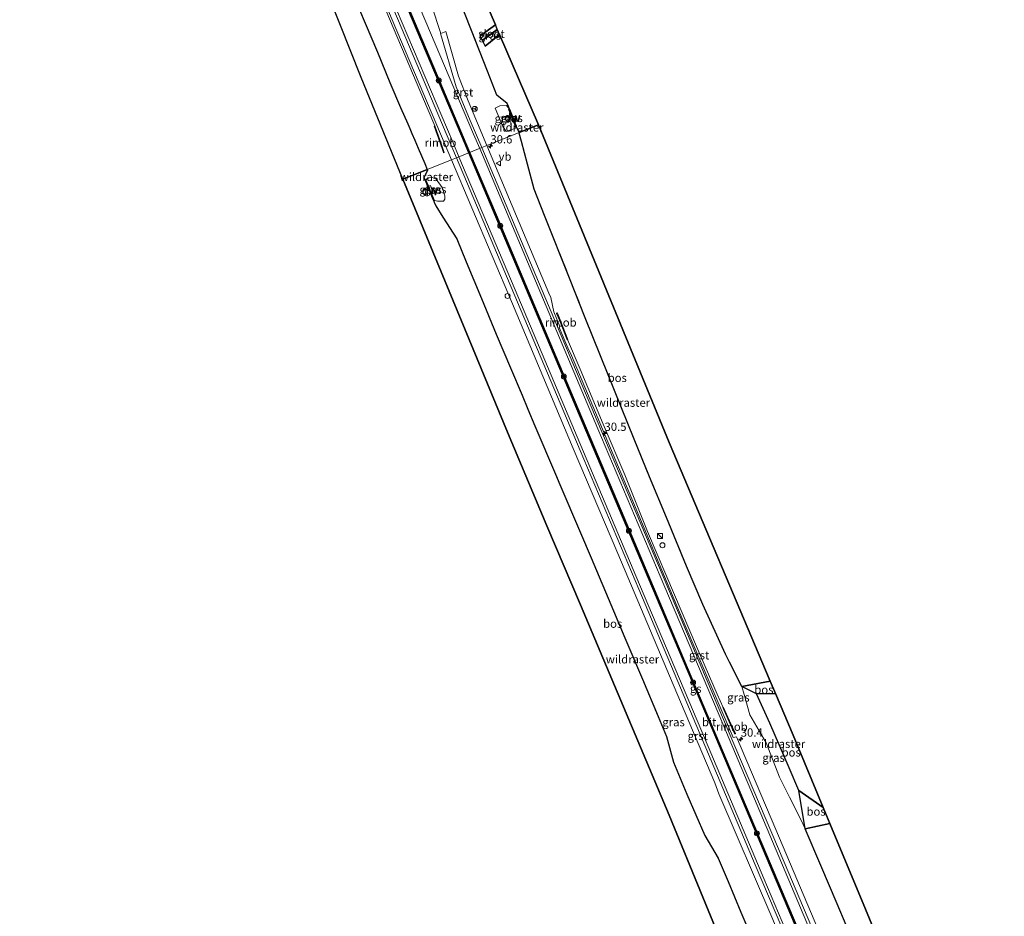
# Model space of a CAD drawing. Units: metres. Extents: x 229999 to 240006, y 506249 to 512500.
# Drawn here: x 233032 to 233329, y 507375 to 507646 of the extents above; entities that cross this region are included whole.
import ezdxf
from ezdxf.enums import TextEntityAlignment as Align

# ---------------------------------------------------------------- set-up
doc = ezdxf.new("R2010")
doc.units = ezdxf.units.M
doc.linetypes.add('IE-TERREINAFSCHEIDING', pattern=[10, 8, -2])
doc.layers.get('0').update_dxf_attribs({"lineweight": 25})
for name, color, linetype, lineweight in [('B-ME-AL-OVERIG-S-B1', 7, 'Continuous', 18), ('B-ME-AM-KILOMETR-S-B1', 7, 'Continuous', 18), ('B-ME-BV-GELEIDECONSTRUCTIE-GELEIDERAIL-L-B1', 213, 'BV-GELEIDERAIL', 18), ('B-ME-BV-GELEIDECONSTRUCTIE-RIMOB-GV-B6', 213, 'BV-A1', 18), ('B-ME-GW-KRUINLIJN-L-B1', 93, 'Continuous', 18), ('B-ME-GW-TEENLIJN-L-B1', 93, 'Continuous', 18), ('B-ME-IE-GRASLAND-GV-B6', 93, 'Continuous', 18), ('B-ME-IE-HULPGEOMETRIE-L-B1', 53, 'Continuous', 18), ('B-ME-IE-INRICHTINGSELEMENT-S-B1', 253, 'Continuous', 18), ('B-ME-IE-TERREINAFSCHEIDING-RASTERHEKWERK-L-B1', 8, 'IE-TERREINAFSCHEIDING', 18), ('B-ME-OG-WATER-GV-B6', 153, 'Continuous', 18), ('B-ME-VH-VERH_SOORT-BITUMEN-GV-B6', 8, 'IE-TERREINAFSCHEIDING-NATUURLIJK-HOUTWAL', 18), ('B-ME-VH-VERH_SOORT-GV-B6', 8, 'Continuous', 18), ('B-ME-VW-DRIP-S-B1', 8, 'Continuous', 18), ('B-ME-VW-MARKERING-STREEP-015-L-B1', 7, 'Continuous', 18), ('B-ME-VW-MEUBILAIR_WEGMEUBILAIR-RONA-S-B1', 8, 'Continuous', 18), ('B-ME-VW-MEUBILAIR_WEGMEUBILAIR-VERKEERSBORD-S-B1', 8, 'Continuous', 18)]:
    doc.layers.add(name, color=color, linetype=linetype, lineweight=lineweight)
for name, color, linetype in [('B-ME-GC-DAMWAND-GV-B6', 10, 'Continuous'), ('B-ME-GC-DAMWAND-L-B1', 10, 'Continuous'), ('B-ME-GR-BOS-GV-B6', 10, 'Continuous'), ('B-ME-GW-INSTEEKWATERGANG-L-B1', 10, 'Continuous'), ('B-ME-KG-KADASTRAAL-OPNAMEDTMGRENS-L-B1', 10, 'Continuous'), ('B-ME-VW-MARKERING-GROENESTREEP-L-B1', 3, 'Continuous')]:
    doc.layers.add(name, color=color, linetype=linetype)
doc.styles.add('NLCS-ISO', font='NLCS-ISO.TTF')
doc.linetypes.add('BV-A1', pattern='A,0.5,[19,NLCS.SHX,S=1,R=0,X=0.5,Y=0],-1,[19,NLCS.SHX,S=1,R=0,X=0.5,Y=0],-1,0.5', length=3)
doc.linetypes.add('BV-GELEIDERAIL', pattern='A,10,-3,[108,NLCS.SHX,S=1,R=0,X=0,Y=0],-3', length=16)
doc.linetypes.add('IE-TERREINAFSCHEIDING-NATUURLIJK-HOUTWAL', pattern='A,7,-1.5,[67,NLCS.SHX,S=0.75,R=45,X=0,Y=0],-1.5,7,-1.5,[70,NLCS.SHX,S=0.75,R=0,X=0,Y=0],-1.5', length=20)

# ---------------------------------------------------------------- blocks, each defined once
blk = doc.blocks.new('hecto')
for p, q in [((0, 0.625), (-0.625, 0)), ((0, -0.625), (0, 0.625)), ((-0.625, 0), (0.625, 0)), ((0.625, 0), (0, -0.625))]:
    blk.add_line(p, q)
blk = doc.blocks.new('kast')
blk.add_line((-0.75, -0.75), (0.75, 0.75))
blk.add_lwpolyline([(-0.75, 0.75), (0.75, 0.75), (0.75, -0.75), (-0.75, -0.75)], close=True)
blk = doc.blocks.new('dtb')
blk.add_circle((0, 0), 0.75)
blk = doc.blocks.new('verkeersbord')
for p, q in [((0, 0.75), (-0.75, -0.625)), ((0.75, -0.625), (0, 0.75)), ((-0.75, -0.625), (0.75, -0.625))]:
    blk.add_line(p, q)
blk = doc.blocks.new('wegwijzer')
for q in [(-0.53, -0.53), (0, 0.75), (0.53, -0.53)]:
    blk.add_line((0, 0), q)
blk.add_circle((0, 0), 0.75)
blk = doc.blocks.new('glasbolreflect')
for p, q in [((-0.75, 0), (-0.4, 0)), ((-0.28, 0.28), (-0.53, 0.53)), ((0, 0.4), (0, 0.75)), ((0.28, 0.28), (0.53, 0.53)), ((-0.53, -0.53), (-0.28, -0.28)), ((0, -0.75), (0, -0.4)), ((0.53, -0.53), (0.28, -0.28)), ((0.4, 0), (0.75, 0))]:
    blk.add_line(p, q)
for radius in [0.75, 0.4]:
    blk.add_circle((0, 0), radius)

msp = doc.modelspace()

# ---------------------------------------------------------------- linework, layer by layer
at = {"layer": 'B-ME-BV-GELEIDECONSTRUCTIE-GELEIDERAIL-L-B1'}
for points in [[(233031.9011, 507842.1724, 9.5359), (233035.7532, 507837.0506, 9.532), (233044.0779, 507825.4895, 9.4851), (233051.0212, 507815.4778, 9.4592), (233073.2629, 507782.8664, 9.4592), (233082.7249, 507768.6698, 9.4926), (233090.552, 507756.1218, 9.4801), (233097.7444, 507743.8253, 9.4345), (233105.7078, 507729.7048, 9.4421), (233111.841, 507718.2092, 9.4389), (233118.1311, 507705.5942, 9.4129), (233122.0368, 507697.0901, 9.3982), (233139.1321, 507656.6572, 9.3837), (233155.2209, 507618.614, 9.3919), (233157.1456, 507613.8283, 9.3652)], [(233197.2529, 507549.3609, 9.3632), (233201.018, 507540.4147, 9.4355), (233207.9537, 507523.8497, 9.4349), (233214.4916, 507508.5187, 9.4073), (233221.3991, 507491.494, 9.3701), (233227.2098, 507477.7816, 9.413), (233236.1247, 507456.7207, 9.3855), (233242.4351, 507442.4056, 9.3628), (233244.2332, 507438.3597, 9.3531)]]:
    msp.add_polyline3d(points, dxfattribs=at)
at = {"layer": 'B-ME-BV-GELEIDECONSTRUCTIE-RIMOB-GV-B6'}
for points in [[(233157.2037, 507613.8469, 9.3685), (233159.2839, 507607.8728, 9.0349), (233159.9799, 507605.8216, 9.2792), (233159.9778, 507605.7988, 9.2824), (233159.9544, 507605.7707, 9.2838), (233159.917, 507605.7496, 9.2861), (233159.878, 507605.7433, 9.2892), (233159.8489, 507605.7592, 9.2855), (233159.2871, 507607.3518, 9.091), (233157.0398, 507613.7944, 9.3642), (233157.1456, 507613.8283, 9.3652), (233157.2037, 507613.8469, 9.3685)], [(233197.1779, 507549.3305, 9.3266), (233194.8209, 507555.2303, 9.1152), (233193.9617, 507557.2434, 9.3569), (233193.9824, 507557.3257, 9.3607), (233194.0548, 507557.3746, 9.3645), (233194.1512, 507557.3828, 9.3562), (233194.2085, 507557.3405, 9.3503), (233195.0063, 507555.2968, 9.1186), (233197.3459, 507549.4068, 9.3268), (233197.1779, 507549.3305, 9.3266)], [(233246.8781, 507432.2353, 9.0504), (233244.1345, 507438.3132, 9.3479), (233244.3071, 507438.3784, 9.348), (233247.0719, 507432.3274, 9.0418), (233247.8957, 507430.5932, 9.3404), (233247.8949, 507430.4705, 9.3477), (233247.8336, 507430.379, 9.3574), (233247.7376, 507430.4096, 9.3419), (233247.6848, 507430.4856, 9.3334), (233246.8781, 507432.2353, 9.0504)]]:
    msp.add_polyline3d(points, dxfattribs=at)
at = {"layer": 'B-ME-GC-DAMWAND-GV-B6'}
for points in [[(233180.1628, 507617.3183, 9.8336), (233179.9229, 507617.9109, 9.7315), (233179.5627, 507618.7976, 9.2198), (233179.7183, 507618.8664, 9.2234), (233180.3089, 507617.3701, 9.2155), (233181.0968, 507615.3736, 9.2049), (233181.7894, 507613.6187, 9.1956), (233181.6748, 507613.575, 9.2022), (233181.0751, 507615.0643, 9.8686), (233180.9717, 507615.3198, 9.8673), (233180.2485, 507617.1067, 9.8457), (233180.1628, 507617.3183, 9.8336)], [(233156.7677, 507591.4181, 8.6909), (233155.9987, 507593.2977, 8.6934), (233155.0814, 507595.5402, 8.6963), (233154.358, 507597.3087, 8.6987), (233154.5162, 507597.3718, 8.7741), (233155.1584, 507595.7775, 9.7022), (233155.2337, 507595.5947, 9.7008), (233156.1328, 507593.3604, 9.6875), (233156.2645, 507593.0347, 9.682), (233156.8954, 507591.4799, 8.6917), (233156.7677, 507591.4181, 8.6909)]]:
    msp.add_polyline3d(points, dxfattribs=at)
at = {"layer": 'B-ME-GC-DAMWAND-L-B1'}
for p, q in [((233181.74, 507613.6285, 9.919), (233179.6454, 507618.8327, 9.8996)), ((233154.4448, 507597.3382, 9.746), (233156.823, 507591.4732, 9.7667))]:
    msp.add_line(p, q, dxfattribs=at)
at = {"layer": 'B-ME-GR-BOS-GV-B6'}
for points in [[(233158.536, 507683.765, 8.191), (233175.475, 507644.325, 8.65), (233170.8986, 507641.0475, 8.5889), (233171.3744, 507639.767, 8.4265), (233171.4425, 507639.6487, 8.0208), (233172.4321, 507637.8918, 8.6807), (233176.725, 507641.413, 8.662), (233188.445, 507614.124, 8.584), (233182.6307, 507611.797, 8.8077), (233182.2737, 507612.7143, 8.7913), (233181.7894, 507613.6187, 9.1956), (233181.0968, 507615.3736, 9.2049), (233180.3089, 507617.3701, 9.2155), (233179.7183, 507618.8664, 9.2234), (233179.4191, 507619.6892, 9.0149), (233179.0222, 507620.6239, 8.9495), (233175.891, 507623.135, 8.8683), (233173.1022, 507630.3417, 8.8809), (233168.2839, 507642.5827, 8.6918), (233163.8813, 507653.8355, 8.3875)], [(233130.7321, 507657.6785, 8.2138), (233139.9045, 507636.0919, 8.2154), (233143.658, 507626.8834, 8.3349), (233146.8253, 507619.4245, 8.3357), (233149.0245, 507614.4831, 8.457), (233149.6567, 507612.9996, 8.608), (233150.2331, 507611.5532, 8.4853), (233151.1356, 507609.5295, 8.2882), (233152.1767, 507607.0865, 8.3315), (233154.1504, 507602.4554, 8.7236), (233154.9141, 507600.6963, 8.5007), (233153.1928, 507600.007, 8.69), (233147.5, 507597.728, 8.455), (233134.92, 507628.448, 8.476), (233118.988, 507668.759, 8.332)], [(233182.6307, 507611.797, 8.8077), (233188.445, 507614.124, 8.584), (233227.934, 507518.305, 8.317), (233258.412, 507446.332, 8.659), (233249.8812, 507444.6802, 8.391), (233246.1125, 507452.0354, 8.4266), (233244.9482, 507454.45, 8.4053), (233238.0643, 507469.4443, 8.3395), (233233.1354, 507481.0481, 8.3774), (233227.0656, 507495.7214, 8.3136), (233222.0035, 507507.9347, 8.4233), (233217.3325, 507519.2936, 8.5551), (233209.5277, 507538.7399, 8.7781), (233202.5989, 507555.9322, 8.7979), (233197.8685, 507567.8819, 8.8241), (233190.3275, 507586.7984, 8.741), (233187.1357, 507594.786, 8.7634), (233185.1891, 507602.2793, 8.7757), (233183.3886, 507609.0767, 8.7866), (233182.6922, 507611.639, 8.8105), (233182.6307, 507611.797, 8.8077)], [(233248.25, 507356.445, 8.056), (233227.897, 507405.895, 8.503), (233201.172, 507469.334, 8.299), (233190.987, 507493.213, 8.584), (233179.111, 507521.382, 8.8), (233147.5, 507597.728, 8.455), (233153.1928, 507600.007, 8.69), (233154.9141, 507600.6963, 8.5007), (233155.0118, 507600.4712, 8.4722), (233153.8935, 507598.17, 8.5978), (233154.358, 507597.3087, 8.6987), (233155.0814, 507595.5402, 8.6963), (233155.9987, 507593.2977, 8.6934), (233156.7677, 507591.4181, 8.6909)], [(233156.7677, 507591.4181, 8.6909), (233156.9983, 507590.8314, 8.7822), (233157.3865, 507589.9504, 8.8489), (233157.5048, 507589.7587, 8.8645), (233159.6594, 507586.3075, 8.9176), (233163.8035, 507579.76, 8.659), (233166.6793, 507572.771, 8.7352), (233171.271, 507561.7229, 8.5846), (233175.7505, 507551.0284, 8.8801), (233180.0626, 507540.799, 8.8993), (233183.5254, 507532.5828, 8.6978), (233185.2624, 507528.4163, 8.8218), (233187.3828, 507523.3869, 9.0787), (233193.5767, 507508.7386, 8.5621), (233194.9147, 507505.6401, 8.5444), (233201.1196, 507491.0751, 8.3209), (233204.4228, 507483.4931, 8.2533), (233211.1493, 507467.5547, 8.4313), (233214.5421, 507459.4037, 8.4685), (233219.844, 507446.8719, 8.405), (233224.5858, 507435.6291, 8.2312), (233227.1564, 507429.5836, 8.2693), (233229.1892, 507421.8863, 8.4478), (233233.28, 507412.2085, 8.4241), (233238.6878, 507399.7721, 8.5705), (233242.6852, 507392.894, 8.2609), (233245.6834, 507385.8896, 8.228), (233249.5932, 507376.6027, 8.2024), (233253.3256, 507367.6816, 8.2256)], [(233259.988, 507442.609, 9.196), (233254.2743, 507442.4477, 9.0678), (233249.8812, 507444.6802, 8.391), (233258.412, 507446.332, 8.659), (233259.988, 507442.609, 9.196)], [(233274.406, 507408.203, 9.232), (233267.0518, 507413.3398, 9.2395), (233264.1534, 507420.1356, 9.4695), (233258.2764, 507433.6019, 9.4133), (233254.2743, 507442.4477, 9.0678), (233259.988, 507442.609, 9.196), (233265.339, 507429.974, 9.223), (233274.406, 507408.203, 9.232)], [(233274.406, 507408.203, 9.232), (233276.421, 507403.365, 8.431), (233268.9677, 507401.7306, 8.5389), (233267.0518, 507413.3398, 9.2395), (233274.406, 507408.203, 9.232)], [(233268.9677, 507401.7306, 8.5389), (233276.421, 507403.365, 8.431), (233287.183, 507377.522, 8.071), (233307.317, 507328.904, 8.023), (233329.069, 507276.176, 8.908), (233324.7692, 507274.5701, 9.1575), (233324.1364, 507276.0081, 9.1417), (233320.9785, 507282.9614, 8.7532), (233317.8527, 507285.6498, 8.3842), (233310.0341, 507304.2065, 8.2571), (233301.2037, 507325.1365, 8.2449), (233297.3494, 507334.1731, 8.1375), (233295.35, 507337.0303, 8.3416), (233295.2686, 507337.4343, 8.2941), (233294.8507, 507340.6907, 8.2875), (233294.079, 507342.7232, 8.2944), (233287.7257, 507357.687, 8.2253), (233281.3354, 507372.6509, 8.2899), (233278.5856, 507379.1312, 8.2264), (233273.6551, 507390.6781, 8.495), (233268.9677, 507401.7306, 8.5389)]]:
    msp.add_polyline3d(points, dxfattribs=at)
at = {"layer": 'B-ME-GW-INSTEEKWATERGANG-L-B1'}
for p, q in [((233170.8986, 507641.0475, 8.5889), (233175.475, 507644.325, 8.65)), ((233176.725, 507641.413, 8.662), (233172.4321, 507637.8918, 8.6807))]:
    msp.add_line(p, q, dxfattribs=at)
msp.add_polyline3d([(233170.8986, 507641.0475, 8.5889), (233171.3744, 507639.767, 8.4265), (233171.4425, 507639.6487, 8.0208), (233172.4321, 507637.8918, 8.6807)], dxfattribs=at)
at = {"layer": 'B-ME-GW-KRUINLIJN-L-B1'}
for p, q in [((233259.988, 507442.609, 9.196), (233254.2743, 507442.4477, 9.0678)), ((233274.406, 507408.203, 9.232), (233267.0518, 507413.3398, 9.2395))]:
    msp.add_line(p, q, dxfattribs=at)
for points in [[(233180.1628, 507617.3183, 9.8336), (233179.7233, 507617.1589, 9.7552), (233180.5055, 507615.1418, 9.7825), (233180.9717, 507615.3198, 9.8673)], [(233155.2337, 507595.5947, 9.7008), (233155.8501, 507595.8281, 9.6258), (233156.6596, 507593.5847, 9.7292), (233156.1328, 507593.3604, 9.6875)]]:
    msp.add_polyline3d(points, dxfattribs=at)
at = {"layer": 'B-ME-GW-TEENLIJN-L-B1'}
for points in [[(233179.7183, 507618.8664, 9.2234), (233178.8079, 507619.9745, 9.2234), (233176.8416, 507619.9289, 8.7364), (233175.4132, 507619.1359, 8.2724), (233177.7678, 507613.6603, 8.3029), (233178.7147, 507612.1371, 8.3054), (233180.3622, 507612.7453, 8.6891), (233181.4011, 507613.0593, 8.839), (233181.7894, 507613.6187, 9.1956)], [(233154.358, 507597.3087, 8.6987), (233155.1027, 507598.1484, 8.4255), (233156.5079, 507598.2931, 8.3162), (233157.6316, 507597.8088, 8.3159), (233159.3869, 507595.2583, 8.3385), (233160.2519, 507592.7158, 8.3344), (233160.1819, 507591.6961, 8.4214), (233159.7747, 507591.1263, 8.5796), (233157.9937, 507591.1029, 8.5796), (233156.7677, 507591.4181, 8.6909)], [(233276.421, 507403.365, 8.431), (233268.9677, 507401.7306, 8.5389), (233267.692, 507404.5868, 8.4856), (233264.2466, 507411.2626, 8.4363), (233261.2548, 507417.3565, 8.4346), (233257.1527, 507427.7033, 8.4575), (233252.2597, 507436.1651, 8.5437), (233250.5783, 507442.262, 8.382), (233249.8812, 507444.6802, 8.391), (233258.412, 507446.332, 8.659)]]:
    msp.add_polyline3d(points, dxfattribs=at)
at = {"layer": 'B-ME-IE-GRASLAND-GV-B6'}
for points in [[(233172.8713, 507607.9045, 8.7208), (233167.2453, 507621.3883, 8.7387), (233164.3209, 507628.842, 8.6879), (233160.5035, 507642.2724, 8.6254), (233158.9777, 507641.7335, 8.6824), (233156.1666, 507650.3013, 8.6842), (233153.6792, 507656.9644, 8.6705), (233148.3283, 507670.2078, 8.6321), (233145.9894, 507675.2499, 8.6847), (233143.7981, 507679.2561, 8.7019), (233144.0902, 507679.835, 8.6958), (233138.8455, 507688.5773, 8.6934), (233137.0508, 507692.3546, 8.7015), (233126.4949, 507717.0113, 8.7502), (233122.0989, 507726.6883, 8.719), (233115.7041, 507740.0091, 8.7151), (233109.2863, 507752.6657, 8.7689), (233102.5246, 507765.0756, 8.7818), (233084.9943, 507796.072, 8.8198), (233076.3092, 507811.0959, 8.8028), (233066.2332, 507827.3328, 8.7732)], [(233141.8412, 507651.7458, 8.6418), (233160.3338, 507608.1018, 8.6787), (233162.2351, 507603.6281, 8.6838), (233154.9141, 507600.6963, 8.5007), (233154.1504, 507602.4554, 8.7236), (233152.1767, 507607.0865, 8.3315), (233151.1356, 507609.5295, 8.2882), (233150.2331, 507611.5532, 8.4853), (233149.6567, 507612.9996, 8.608), (233149.0245, 507614.4831, 8.457), (233146.8253, 507619.4245, 8.3357), (233143.658, 507626.8834, 8.3349), (233139.9045, 507636.0919, 8.2154), (233130.7321, 507657.6785, 8.2138)], [(233163.8813, 507653.8355, 8.3875), (233168.2839, 507642.5827, 8.6918), (233173.1022, 507630.3417, 8.8809), (233175.891, 507623.135, 8.8683), (233179.0222, 507620.6239, 8.9495), (233179.4191, 507619.6892, 9.0149), (233179.7183, 507618.8664, 9.2234), (233178.8079, 507619.9745, 9.2234), (233176.8416, 507619.9289, 8.7364), (233175.4132, 507619.1359, 8.2724), (233177.7678, 507613.6603, 8.3029), (233178.7147, 507612.1371, 8.3054), (233180.3622, 507612.7453, 8.6891), (233181.4011, 507613.0593, 8.839), (233181.7894, 507613.6187, 9.1956), (233182.2737, 507612.7143, 8.7913), (233182.6307, 507611.797, 8.8077), (233172.8713, 507607.9045, 8.7208)], [(233176.12, 507642.822, 8.011), (233176.725, 507641.413, 8.662), (233172.4321, 507637.8918, 8.6807), (233171.4425, 507639.6487, 8.0208), (233171.3744, 507639.767, 8.4265), (233170.8986, 507641.0475, 8.5889), (233175.475, 507644.325, 8.65), (233176.0391, 507643.0106, 8.0109), (233171.6037, 507639.7666, 8.0205), (233171.7069, 507639.5943, 8.0205), (233176.12, 507642.822, 8.011)], [(233180.1628, 507617.3183, 9.8336), (233179.7233, 507617.1589, 9.7552), (233180.5055, 507615.1418, 9.7825), (233180.9717, 507615.3198, 9.8673), (233181.0751, 507615.0643, 9.8686), (233181.6748, 507613.575, 9.2022), (233181.7894, 507613.6187, 9.1956), (233181.4011, 507613.0593, 8.839), (233180.3622, 507612.7453, 8.6891), (233178.7147, 507612.1371, 8.3054), (233177.7678, 507613.6603, 8.3029), (233175.4132, 507619.1359, 8.2724), (233176.8416, 507619.9289, 8.7364), (233178.8079, 507619.9745, 9.2234), (233179.7183, 507618.8664, 9.2234), (233179.5627, 507618.7976, 9.2198), (233179.9229, 507617.9109, 9.7315), (233180.1628, 507617.3183, 9.8336)], [(233180.1628, 507617.3183, 9.8336), (233180.2485, 507617.1067, 9.8457), (233180.9717, 507615.3198, 9.8673), (233180.5055, 507615.1418, 9.7825), (233179.7233, 507617.1589, 9.7552), (233180.1628, 507617.3183, 9.8336)], [(233279.14, 507356.5652, 8.6682), (233260.1397, 507401.574, 8.6799), (233248.1921, 507429.4697, 8.6753), (233247.217, 507429.323, 8.6892), (233231.8802, 507465.2452, 8.6978), (233214.2438, 507507.073, 8.6994), (233198.4482, 507544.5578, 8.695), (233197.3601, 507546.84, 8.7103), (233194.7613, 507552.985, 8.7302), (233194.9525, 507553.3528, 8.7125), (233193.1143, 507557.7336, 8.7231), (233192.1672, 507562.0263, 8.7166), (233191.5871, 507563.3982, 8.7208), (233172.8713, 507607.9045, 8.7208), (233182.6307, 507611.797, 8.8077), (233182.6922, 507611.639, 8.8105), (233183.3886, 507609.0767, 8.7866), (233185.1891, 507602.2793, 8.7757), (233187.1357, 507594.786, 8.7634), (233190.3275, 507586.7984, 8.741), (233197.8685, 507567.8819, 8.8241), (233202.5989, 507555.9322, 8.7979), (233209.5277, 507538.7399, 8.7781), (233217.3325, 507519.2936, 8.5551), (233222.0035, 507507.9347, 8.4233), (233227.0656, 507495.7214, 8.3136), (233233.1354, 507481.0481, 8.3774), (233238.0643, 507469.4443, 8.3395), (233244.9482, 507454.45, 8.4053), (233246.1125, 507452.0354, 8.4266), (233249.8812, 507444.6802, 8.391), (233250.5783, 507442.262, 8.382), (233252.2597, 507436.1651, 8.5437), (233257.1527, 507427.7033, 8.4575), (233261.2548, 507417.3565, 8.4346), (233264.2466, 507411.2626, 8.4363), (233267.692, 507404.5868, 8.4856), (233268.9677, 507401.7306, 8.5389)], [(233156.7677, 507591.4181, 8.6909), (233157.9937, 507591.1029, 8.5796), (233159.7747, 507591.1263, 8.5796), (233160.1819, 507591.6961, 8.4214), (233160.2519, 507592.7158, 8.3344), (233159.3869, 507595.2583, 8.3385), (233157.6316, 507597.8088, 8.3159), (233156.5079, 507598.2931, 8.3162), (233155.1027, 507598.1484, 8.4255), (233154.358, 507597.3087, 8.6987), (233153.8935, 507598.17, 8.5978), (233155.0118, 507600.4712, 8.4722), (233154.9141, 507600.6963, 8.5007), (233162.2351, 507603.6281, 8.6838), (233180.6157, 507560.1062, 8.6616), (233198.9892, 507516.4778, 8.6692), (233212.4436, 507484.7846, 8.6688), (233230.1988, 507442.7, 8.6511), (233241.6526, 507415.6748, 8.6895), (233242.8735, 507412.3562, 8.6882), (233258.8926, 507375.1321, 8.6845)], [(233156.7677, 507591.4181, 8.6909), (233156.8954, 507591.4799, 8.6917), (233156.2645, 507593.0347, 9.682), (233156.1328, 507593.3604, 9.6875), (233156.6596, 507593.5847, 9.7292), (233155.8501, 507595.8281, 9.6258), (233155.2337, 507595.5947, 9.7008), (233155.1584, 507595.7775, 9.7022), (233154.5162, 507597.3718, 8.7741), (233154.358, 507597.3087, 8.6987), (233155.1027, 507598.1484, 8.4255), (233156.5079, 507598.2931, 8.3162), (233157.6316, 507597.8088, 8.3159), (233159.3869, 507595.2583, 8.3385), (233160.2519, 507592.7158, 8.3344), (233160.1819, 507591.6961, 8.4214), (233159.7747, 507591.1263, 8.5796), (233157.9937, 507591.1029, 8.5796), (233156.7677, 507591.4181, 8.6909)], [(233156.1328, 507593.3604, 9.6875), (233155.2337, 507595.5947, 9.7008), (233155.8501, 507595.8281, 9.6258), (233156.6596, 507593.5847, 9.7292), (233156.1328, 507593.3604, 9.6875)], [(233253.3256, 507367.6816, 8.2256), (233249.5932, 507376.6027, 8.2024), (233245.6834, 507385.8896, 8.228), (233242.6852, 507392.894, 8.2609), (233238.6878, 507399.7721, 8.5705), (233233.28, 507412.2085, 8.4241), (233229.1892, 507421.8863, 8.4478), (233227.1564, 507429.5836, 8.2693), (233224.5858, 507435.6291, 8.2312), (233219.844, 507446.8719, 8.405), (233214.5421, 507459.4037, 8.4685), (233211.1493, 507467.5547, 8.4313), (233204.4228, 507483.4931, 8.2533), (233201.1196, 507491.0751, 8.3209), (233194.9147, 507505.6401, 8.5444), (233193.5767, 507508.7386, 8.5621), (233187.3828, 507523.3869, 9.0787), (233185.2624, 507528.4163, 8.8218), (233183.5254, 507532.5828, 8.6978), (233180.0626, 507540.799, 8.8993), (233175.7505, 507551.0284, 8.8801), (233171.271, 507561.7229, 8.5846), (233166.6793, 507572.771, 8.7352), (233163.8035, 507579.76, 8.659), (233159.6594, 507586.3075, 8.9176), (233157.5048, 507589.7587, 8.8645), (233157.3865, 507589.9504, 8.8489), (233156.9983, 507590.8314, 8.7822), (233156.7677, 507591.4181, 8.6909)], [(233268.9677, 507401.7306, 8.5389), (233267.692, 507404.5868, 8.4856), (233264.2466, 507411.2626, 8.4363), (233261.2548, 507417.3565, 8.4346), (233257.1527, 507427.7033, 8.4575), (233252.2597, 507436.1651, 8.5437), (233250.5783, 507442.262, 8.382), (233249.8812, 507444.6802, 8.391), (233254.2743, 507442.4477, 9.0678), (233258.2764, 507433.6019, 9.4133), (233264.1534, 507420.1356, 9.4695), (233267.0518, 507413.3398, 9.2395), (233268.9677, 507401.7306, 8.5389)], [(233268.9677, 507401.7306, 8.5389), (233273.6551, 507390.6781, 8.495), (233278.5856, 507379.1312, 8.2264), (233281.3354, 507372.6509, 8.2899)]]:
    msp.add_polyline3d(points, dxfattribs=at)
at = {"layer": 'B-ME-IE-HULPGEOMETRIE-L-B1'}
msp.add_polyline3d([(233147.5, 507597.728, 8.455), (233153.1928, 507600.007, 8.69), (233154.9141, 507600.6963, 8.5007), (233162.2351, 507603.6281, 8.6838), (233163.7372, 507604.2297, 8.735), (233171.3628, 507607.2886, 8.7452), (233172.8713, 507607.9045, 8.7208), (233182.6307, 507611.797, 8.8077), (233188.445, 507614.124, 8.584)], dxfattribs=at)
at = {"layer": 'B-ME-IE-TERREINAFSCHEIDING-RASTERHEKWERK-L-B1'}
for points in [[(233180.3089, 507617.3701, 9.2155), (233179.7183, 507618.8664, 9.2234), (233179.4191, 507619.6892, 9.0149), (233179.0222, 507620.6239, 8.9495), (233175.891, 507623.135, 8.8683), (233173.1022, 507630.3417, 8.8809), (233168.2839, 507642.5827, 8.6918), (233163.8813, 507653.8355, 8.3875), (233156.7023, 507671.8544, 8.1846), (233154.0886, 507672.785, 8.1455), (233139.7298, 507706.0339, 8.1074), (233125.371, 507739.2828, 8.0693)], [(233130.7321, 507657.6785, 8.2138), (233139.9045, 507636.0919, 8.2154), (233143.658, 507626.8834, 8.3349), (233146.8253, 507619.4245, 8.3357), (233149.0245, 507614.4831, 8.457), (233149.6567, 507612.9996, 8.608), (233150.2331, 507611.5532, 8.4853), (233151.1356, 507609.5295, 8.2882), (233152.1767, 507607.0865, 8.3315), (233154.1504, 507602.4554, 8.7236), (233154.9141, 507600.6963, 8.5007)], [(233181.0968, 507615.3736, 9.2049), (233181.7894, 507613.6187, 9.1956), (233182.2737, 507612.7143, 8.7913), (233182.6307, 507611.797, 8.8077)], [(233182.6307, 507611.797, 8.8077), (233182.6922, 507611.639, 8.8105), (233183.3886, 507609.0767, 8.7866), (233185.1891, 507602.2793, 8.7757), (233187.1357, 507594.786, 8.7634), (233190.3275, 507586.7984, 8.741), (233197.8685, 507567.8819, 8.8241), (233202.5989, 507555.9322, 8.7979), (233209.5277, 507538.7399, 8.7781), (233217.3325, 507519.2936, 8.5551), (233222.0035, 507507.9347, 8.4233), (233227.0656, 507495.7214, 8.3136), (233233.1354, 507481.0481, 8.3774), (233238.0643, 507469.4443, 8.3395), (233244.9482, 507454.45, 8.4053), (233246.1125, 507452.0354, 8.4266), (233249.8812, 507444.6802, 8.391), (233254.2743, 507442.4477, 9.0678)], [(233154.9141, 507600.6963, 8.5007), (233155.0118, 507600.4712, 8.4722), (233153.8935, 507598.17, 8.5978), (233154.358, 507597.3087, 8.6987), (233155.0814, 507595.5402, 8.6963)], [(233155.9987, 507593.2977, 8.6934), (233156.7677, 507591.4181, 8.6909), (233156.9983, 507590.8314, 8.7822), (233157.3865, 507589.9504, 8.8489), (233157.5048, 507589.7587, 8.8645), (233159.6594, 507586.3075, 8.9176), (233163.8035, 507579.76, 8.659), (233166.6793, 507572.771, 8.7352), (233171.271, 507561.7229, 8.5846), (233175.7505, 507551.0284, 8.8801), (233180.0626, 507540.799, 8.8993), (233183.5254, 507532.5828, 8.6978), (233185.2624, 507528.4163, 8.8218), (233187.3828, 507523.3869, 9.0787), (233193.5767, 507508.7386, 8.5621), (233194.9147, 507505.6401, 8.5444), (233201.1196, 507491.0751, 8.3209), (233204.4228, 507483.4931, 8.2533), (233211.1493, 507467.5547, 8.4313), (233214.5421, 507459.4037, 8.4685), (233219.844, 507446.8719, 8.405), (233224.5858, 507435.6291, 8.2312), (233227.1564, 507429.5836, 8.2693), (233229.1892, 507421.8863, 8.4478), (233233.28, 507412.2085, 8.4241), (233238.6878, 507399.7721, 8.5705), (233242.6852, 507392.894, 8.2609), (233245.6834, 507385.8896, 8.228), (233249.5932, 507376.6027, 8.2024), (233253.3256, 507367.6816, 8.2256)], [(233254.2743, 507442.4477, 9.0678), (233258.2764, 507433.6019, 9.4133), (233264.1534, 507420.1356, 9.4695), (233267.0518, 507413.3398, 9.2395)], [(233267.0518, 507413.3398, 9.2395), (233268.9677, 507401.7306, 8.5389), (233273.6551, 507390.6781, 8.495), (233278.5856, 507379.1312, 8.2264), (233281.3354, 507372.6509, 8.2899), (233287.7257, 507357.687, 8.2253), (233294.079, 507342.7232, 8.2944), (233294.8507, 507340.6907, 8.2875), (233295.2686, 507337.4343, 8.2941), (233295.35, 507337.0303, 8.3416), (233297.3494, 507334.1731, 8.1375), (233301.2037, 507325.1365, 8.2449), (233310.0341, 507304.2065, 8.2571), (233317.8527, 507285.6498, 8.3842), (233320.9785, 507282.9614, 8.7532), (233324.1364, 507276.0081, 9.1417), (233324.7692, 507274.5701, 9.1575)]]:
    msp.add_polyline3d(points, dxfattribs=at)
at = {"layer": 'B-ME-KG-KADASTRAAL-OPNAMEDTMGRENS-L-B1'}
for points in [[(233188.445, 507614.124, 8.584), (233176.725, 507641.413, 8.662), (233176.12, 507642.822, 8.011), (233176.0391, 507643.0106, 8.0109), (233175.475, 507644.325, 8.65), (233158.536, 507683.765, 8.191), (233158.216, 507684.509, 7.741), (233158.137, 507684.6928, 7.7409), (233157.852, 507685.356, 8.095), (233155.105, 507691.753, 8.203), (233116.257, 507787.31, 8.041), (233102.674, 507819.307, 7.87), (233101.839, 507821.273, 7.153), (233101.6827, 507821.6413, 7.153), (233100.797, 507823.728, 7.915), (233085.311, 507860.207, 8.143)], [(233147.5, 507597.728, 8.455), (233134.92, 507628.448, 8.476), (233118.988, 507668.759, 8.332)], [(233329.069, 507276.176, 8.908), (233307.317, 507328.904, 8.023), (233287.183, 507377.522, 8.071), (233276.421, 507403.365, 8.431), (233274.406, 507408.203, 9.232), (233265.339, 507429.974, 9.223), (233259.988, 507442.609, 9.196), (233258.412, 507446.332, 8.659), (233227.934, 507518.305, 8.317), (233188.445, 507614.124, 8.584)], [(233147.5, 507597.728, 8.455), (233179.111, 507521.382, 8.8), (233190.987, 507493.213, 8.584), (233201.172, 507469.334, 8.299), (233227.897, 507405.895, 8.503), (233248.25, 507356.445, 8.056), (233273.373, 507296.543, 8.062), (233288.053, 507260.842, 8.41)]]:
    msp.add_polyline3d(points, dxfattribs=at)
at = {"layer": 'B-ME-OG-WATER-GV-B6'}
msp.add_polyline3d([(233176.12, 507642.822, 8.011), (233171.7069, 507639.5943, 8.0205), (233171.6037, 507639.7666, 8.0205), (233176.0391, 507643.0106, 8.0109), (233176.12, 507642.822, 8.011)], dxfattribs=at)
at = {"layer": 'B-ME-VH-VERH_SOORT-BITUMEN-GV-B6'}
for points in [[(233156.1666, 507650.3013, 8.6842), (233158.9777, 507641.7335, 8.6824), (233158.8755, 507641.7084, 8.7084), (233163.6611, 507625.637, 8.7511), (233167.8762, 507615.5022, 8.7529), (233171.3628, 507607.2886, 8.7452), (233163.7372, 507604.2297, 8.735), (233159.5032, 507614.1628, 8.7208), (233145.9458, 507646.2488, 8.7332)], [(233237.0839, 507430.6682, 8.6937), (233218.762, 507474.0422, 8.7132), (233201.0129, 507515.9348, 8.7132), (233182.1196, 507560.6654, 8.7109), (233163.7372, 507604.2297, 8.735), (233171.3628, 507607.2886, 8.7452), (233189.5632, 507564.2182, 8.7417), (233207.3318, 507522.2092, 8.7325), (233226.0898, 507477.8812, 8.7359), (233244.0485, 507435.4388, 8.7108), (233262.5879, 507391.6882, 8.7271), (233281.197, 507347.719, 8.6952), (233300.1009, 507302.9239, 8.6997), (233313.7805, 507270.4602, 8.733), (233306.0845, 507267.5829, 8.6946), (233291.2865, 507302.636, 8.6697), (233272.2703, 507347.6658, 8.6939), (233253.9031, 507390.8899, 8.7251), (233237.0839, 507430.6682, 8.6937)]]:
    msp.add_polyline3d(points, dxfattribs=at)
at = {"layer": 'B-ME-VH-VERH_SOORT-GV-B6'}
for points in [[(233160.3338, 507608.1018, 8.6787), (233141.8412, 507651.7458, 8.6418), (233123.8992, 507694.2278, 8.655), (233119.2007, 507704.823, 8.6766), (233115.3737, 507712.6921, 8.6924), (233109.6321, 507723.762, 8.7083), (233095.4112, 507749.1914, 8.7164), (233096.5464, 507749.7233, 8.7531), (233096.6304, 507749.7627, 8.769), (233098.0227, 507747.1365, 8.7553), (233106.1062, 507733.3718, 8.7699), (233111.5339, 507723.572, 8.7745), (233116.6418, 507713.6711, 8.7478), (233121.7981, 507703.0022, 8.7268), (233127.497, 507689.8201, 8.7186), (233145.9458, 507646.2488, 8.7332), (233159.5032, 507614.1628, 8.7208), (233163.7372, 507604.2297, 8.735), (233162.2351, 507603.6281, 8.6838), (233160.3338, 507608.1018, 8.6787)], [(233171.3628, 507607.2886, 8.7452), (233167.8762, 507615.5022, 8.7529), (233163.6611, 507625.637, 8.7511), (233158.8755, 507641.7084, 8.7084), (233158.9777, 507641.7335, 8.6824), (233160.5035, 507642.2724, 8.6254), (233164.3209, 507628.842, 8.6879), (233167.2453, 507621.3883, 8.7387), (233172.8713, 507607.9045, 8.7208), (233171.3628, 507607.2886, 8.7452)], [(233281.197, 507347.719, 8.6952), (233262.5879, 507391.6882, 8.7271), (233244.0485, 507435.4388, 8.7108), (233226.0898, 507477.8812, 8.7359), (233207.3318, 507522.2092, 8.7325), (233189.5632, 507564.2182, 8.7417), (233171.3628, 507607.2886, 8.7452), (233172.8713, 507607.9045, 8.7208), (233191.5871, 507563.3982, 8.7208), (233192.1672, 507562.0263, 8.7166), (233193.1143, 507557.7336, 8.7231), (233194.9525, 507553.3528, 8.7125), (233194.7613, 507552.985, 8.7302), (233197.3601, 507546.84, 8.7103), (233198.4482, 507544.5578, 8.695), (233214.2438, 507507.073, 8.6994), (233231.8802, 507465.2452, 8.6978), (233247.217, 507429.323, 8.6892), (233248.1921, 507429.4697, 8.6753), (233260.1397, 507401.574, 8.6799)], [(233237.0839, 507430.6682, 8.6937), (233253.9031, 507390.8899, 8.7251), (233272.2703, 507347.6658, 8.6939), (233291.2865, 507302.636, 8.6697), (233306.0845, 507267.5829, 8.6946), (233304.5811, 507267.0209, 8.6349), (233295.2302, 507289.1877, 8.6085), (233276.5142, 507333.49, 8.633), (233258.8926, 507375.1321, 8.6845), (233242.8735, 507412.3562, 8.6882), (233241.6526, 507415.6748, 8.6895), (233230.1988, 507442.7, 8.6511), (233212.4436, 507484.7846, 8.6688), (233198.9892, 507516.4778, 8.6692), (233180.6157, 507560.1062, 8.6616), (233162.2351, 507603.6281, 8.6838), (233163.7372, 507604.2297, 8.735), (233182.1196, 507560.6654, 8.7109), (233201.0129, 507515.9348, 8.7132), (233218.762, 507474.0422, 8.7132), (233237.0839, 507430.6682, 8.6937)], [(233260.1397, 507401.574, 8.6799), (233279.14, 507356.5652, 8.6682)]]:
    msp.add_polyline3d(points, dxfattribs=at)
at = {"layer": 'B-ME-VW-MARKERING-GROENESTREEP-L-B1'}
for points in [[(233128.282, 507698.6334, 8.8515), (233140.807, 507669.1347, 8.8501), (233159.6559, 507624.5314, 8.8348), (233167.586, 507605.7736, 8.8271)], [(233167.586, 507605.7736, 8.8271), (233178.535, 507579.8751, 8.8165), (233197.3914, 507535.2275, 8.8059), (233216.2135, 507490.651, 8.7978), (233235.1088, 507445.9699, 8.7842), (233253.9921, 507401.3364, 8.8122), (233272.9174, 507356.6603, 8.7806), (233291.8338, 507311.9046, 8.7638), (233309.9097, 507269.013, 8.796)]]:
    msp.add_polyline3d(points, dxfattribs=at)
at = {"layer": 'B-ME-VW-MARKERING-STREEP-015-L-B1'}
for points in [[(233048.5061, 507850.588, 8.8901), (233049.1467, 507849.5877, 8.8916), (233059.246, 507834.5898, 8.8673), (233068.2136, 507820.4289, 8.864), (233075.2061, 507808.8347, 8.8934), (233083.4747, 507794.4642, 8.8961), (233100.4201, 507764.1262, 8.8476), (233108.3158, 507749.465, 8.8329), (233115.1002, 507736.1184, 8.8014), (233119.0156, 507728.0093, 8.7996), (233125.172, 507714.3299, 8.8136), (233131.1154, 507700.5976, 8.8019), (233149.9803, 507656.0178, 8.8173), (233168.8945, 507611.3797, 8.7707), (233170.7271, 507607.0336, 8.7695)], [(233034.8176, 507842.6232, 8.8637), (233043.4192, 507830.8108, 8.837), (233056.3591, 507812.4422, 8.8329), (233065.3228, 507799.364, 8.8249), (233082.5056, 507773.5494, 8.811), (233092.5273, 507757.7823, 8.7891), (233099.3523, 507746.5607, 8.7853), (233107.1552, 507733.1536, 8.801), (233113.803, 507720.8771, 8.7918), (233117.8988, 507712.8249, 8.7658), (233122.7521, 507702.7641, 8.7508), (233125.358, 507696.95, 8.753), (233143.9417, 507653.0651, 8.7635), (233162.7193, 507608.6924, 8.7574), (233164.4794, 507604.5274, 8.7555)], [(233127.9156, 507700.0773, 8.8502), (233138.0871, 507676.1857, 8.85), (233156.9272, 507631.6029, 8.8312), (233167.8044, 507605.8612, 8.826)], [(233127.742, 507699.3304, 8.8518), (233146.4558, 507655.1473, 8.8549), (233165.2216, 507610.7679, 8.8372), (233167.369, 507605.6865, 8.8341)], [(233164.4794, 507604.5274, 8.7555), (233181.45, 507564.3703, 8.7366), (233200.1814, 507519.9897, 8.738), (233218.9715, 507475.5115, 8.7349), (233237.7505, 507431.1253, 8.7211), (233256.5025, 507386.7571, 8.741), (233275.3013, 507342.3623, 8.7101), (233294.0413, 507298.0631, 8.6945), (233306.7666, 507267.8379, 8.7063)], [(233167.369, 507605.6865, 8.8341), (233183.9639, 507566.4184, 8.8102), (233202.6959, 507522.061, 8.8087), (233221.4836, 507477.5584, 8.8048), (233240.2452, 507433.1998, 8.7875), (233259.0129, 507388.8295, 8.8043), (233277.8115, 507344.4254, 8.7709), (233296.5612, 507300.1055, 8.7703), (233309.6833, 507268.9284, 8.7821)], [(233167.8044, 507605.8612, 8.826), (233175.7926, 507586.9566, 8.8222), (233194.6387, 507542.3366, 8.807), (233213.4875, 507497.7162, 8.8083), (233232.3574, 507453.0446, 8.7965), (233251.2621, 507408.39, 8.8119), (233270.1669, 507363.721, 8.7902), (233289.0942, 507318.9678, 8.772), (233307.9535, 507274.2662, 8.7994), (233310.133, 507269.0965, 8.7994)], [(233170.7271, 507607.0336, 8.7695), (233187.5909, 507567.0397, 8.7588), (233206.4314, 507522.4579, 8.7552), (233225.2266, 507477.9529, 8.7579), (233244.0684, 507433.4198, 8.7346), (233262.933, 507388.834, 8.746), (233281.7871, 507344.314, 8.7111), (233300.5823, 507299.7737, 8.7192), (233313.0468, 507270.1859, 8.7338)]]:
    msp.add_polyline3d(points, dxfattribs=at)

# ---------------------------------------------------------------- block references
at = {"layer": 'B-ME-AL-OVERIG-S-B1', "rotation": 90}
for p in [(233158.3921, 507627.5331, 8.8322), (233176.9385, 507583.6577, 8.8236), (233196.1328, 507538.1966, 8.8022), (233215.7722, 507491.6941, 8.8008), (233235.1288, 507445.8834, 8.7902), (233254.3965, 507400.3919, 8.8146)]:
    msp.add_blockref('glasbolreflect', p, dxfattribs=at)
at = {"layer": 'B-ME-AM-KILOMETR-S-B1', "rotation": 90}
for p in [(233173.9672, 507607.757, 8.6377), (233208.4205, 507521.0219, 9.701), (233249.5259, 507428.777, 8.6912)]:
    msp.add_blockref('hecto', p, dxfattribs=at)
at = {"layer": 'B-ME-IE-INRICHTINGSELEMENT-S-B1', "rotation": 90}
for name, p in [('dtb', (233179.1392, 507562.5203, 11.6428)), ('kast', (233225.145, 507490.1196, 9.168))]:
    msp.add_blockref(name, p, dxfattribs=at)
at = {"layer": 'B-ME-VW-DRIP-S-B1', "rotation": 90}
msp.add_blockref('dtb', (233225.8998, 507487.3025, 13.714), dxfattribs=at)
at = {"layer": 'B-ME-VW-MEUBILAIR_WEGMEUBILAIR-RONA-S-B1', "rotation": 90}
msp.add_blockref('wegwijzer', (233169.2408, 507618.9819, 14.15), dxfattribs=at)
at = {"layer": 'B-ME-VW-MEUBILAIR_WEGMEUBILAIR-VERKEERSBORD-S-B1', "rotation": 90}
msp.add_blockref('verkeersbord', (233176.4332, 507602.5462, 8.6215), dxfattribs=at)

# ---------------------------------------------------------------- texts
at = {"layer": 'B-ME-AM-KILOMETR-S-B1', "ltscale": 0.2, "style": 'NLCS-ISO'}
for s, p in [('30.6', (233173.9672, 507607.757, 8.6377)), ('30.5', (233208.4205, 507521.0219, 9.701)), ('30.4', (233249.5259, 507428.777, 8.6912))]:
    msp.add_text(s, height=2.5, dxfattribs=at).set_placement(p, align=Align.BOTTOM_LEFT)
at = {"layer": 'B-ME-BV-GELEIDECONSTRUCTIE-RIMOB-GV-B6', "ltscale": 0.2, "style": 'NLCS-ISO'}
for p in [(233158.8933, 507608.7654), (233195.1887, 507554.5262), (233246.8316, 507432.5828)]:
    msp.add_text('rimob', height=2.5, dxfattribs=at).set_placement(p, align=Align.MIDDLE_CENTER)
at = {"layer": 'B-ME-GC-DAMWAND-GV-B6', "ltscale": 0.2, "style": 'NLCS-ISO'}
for p in [(233180.5579, 507616.47), (233155.7431, 507594.1456)]:
    msp.add_text('dw', height=2.5, dxfattribs=at).set_placement(p, align=Align.MIDDLE_CENTER)
at = {"layer": 'B-ME-GC-DAMWAND-L-B1', "ltscale": 0.2, "style": 'NLCS-ISO'}
for p in [(233180.6927, 507616.2306), (233155.6339, 507594.4057)]:
    msp.add_text('dw', height=2.5, dxfattribs=at).set_placement(p, align=Align.MIDDLE_CENTER)
at = {"layer": 'B-ME-GR-BOS-GV-B6', "ltscale": 0.2, "style": 'NLCS-ISO'}
for p in [(233212.2535, 507537.8141), (233210.8703, 507463.6513), (233256.5087, 507443.7356), (233264.7369, 507424.8143), (233272.2505, 507406.9683)]:
    msp.add_text('bos', height=2.5, dxfattribs=at).set_placement(p, align=Align.MIDDLE_CENTER)
at = {"layer": 'B-ME-IE-GRASLAND-GV-B6', "ltscale": 0.2, "style": 'NLCS-ISO'}
for p in [(233173.8118, 507641.1084), (233178.6013, 507616.0558), (233180.3475, 507616.2301), (233155.9466, 507594.5942), (233157.3049, 507594.698), (233248.8202, 507441.4072), (233229.2373, 507433.9386), (233259.4244, 507423.2054)]:
    msp.add_text('gras', height=2.5, dxfattribs=at).set_placement(p, align=Align.MIDDLE_CENTER)
at = {"layer": 'B-ME-IE-TERREINAFSCHEIDING-RASTERHEKWERK-L-B1', "ltscale": 0.2, "style": 'NLCS-ISO'}
for p in [(233181.9476, 507613.3759), (233154.6518, 507598.4373), (233214.1209, 507530.3325), (233216.8475, 507452.8984), (233260.939, 507427.3813)]:
    msp.add_text('wildraster', height=2.5, dxfattribs=at).set_placement(p, align=Align.MIDDLE_CENTER)
at = {"layer": 'B-ME-OG-WATER-GV-B6', "ltscale": 0.2, "style": 'NLCS-ISO'}
msp.add_text('sloot', height=2.5, dxfattribs=at).set_placement((233174.3179, 507641.6031), align=Align.MIDDLE_CENTER)
at = {"layer": 'B-ME-VH-VERH_SOORT-BITUMEN-GV-B6', "ltscale": 0.2, "style": 'NLCS-ISO'}
msp.add_text('bit', height=2.5, dxfattribs=at).set_placement((233239.9688, 507433.9374), align=Align.MIDDLE_CENTER)
at = {"layer": 'B-ME-VH-VERH_SOORT-GV-B6', "ltscale": 0.2, "style": 'NLCS-ISO'}
for p in [(233165.7057, 507623.9566), (233236.9507, 507454.1061), (233236.551, 507429.7877)]:
    msp.add_text('grst', height=2.5, dxfattribs=at).set_placement(p, align=Align.MIDDLE_CENTER)
at = {"layer": 'B-ME-VW-MARKERING-GROENESTREEP-L-B1', "ltscale": 0.2, "style": 'NLCS-ISO'}
msp.add_text('gs', height=2.5, dxfattribs=at).set_placement((233235.9431, 507444.0457), align=Align.MIDDLE_CENTER)
at = {"layer": 'B-ME-VW-MEUBILAIR_WEGMEUBILAIR-VERKEERSBORD-S-B1', "ltscale": 0.2, "style": 'NLCS-ISO'}
msp.add_text('vb', height=2.5, dxfattribs=at).set_placement((233176.4332, 507602.5462, 8.6215), align=Align.BOTTOM_LEFT)

doc.saveas('drawing.dxf')
